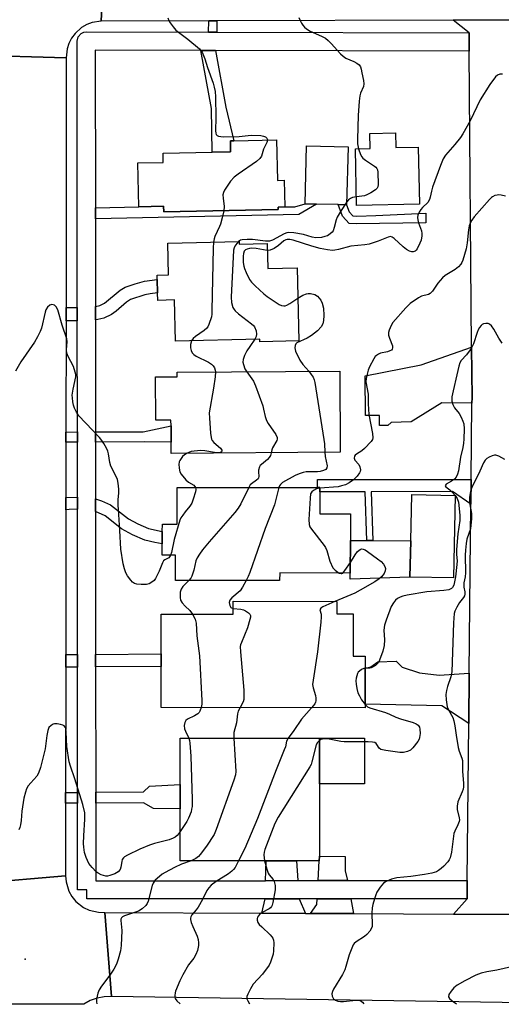
# Model space of a CAD drawing. Units: inches. Extents: x 1291759 to 1297759, y 473452 to 477452.
# Drawn here: x 1294170 to 1294329, y 473452 to 473778 of the extents above; entities that cross this region are included whole.
import ezdxf

# ---------------------------------------------------------------- set-up
doc = ezdxf.new("R2010")
doc.units = ezdxf.units.IN
doc.header["$MEASUREMENT"] = 0
for name, color, linetype in [('BLDG-Footprint', 5, 'Continuous'), ('CULTRL-Pad', 6, 'Continuous'), ('CULTRL-Swimming Pool in Ground', 4, 'Continuous'), ('ELEV-Spot Elevation', 7, 'Continuous'), ('TRANS-Driveway', 251, 'Continuous'), ('TRANS-Non Street Sidewalk', 7, 'Continuous'), ('TRANS-Road', 130, 'Continuous'), ('TRANS-Street Sidewalk', 7, 'Continuous'), ('Undefined', 1, 'Continuous')]:
    doc.layers.add(name, color=color, linetype=linetype)

msp = doc.modelspace()

# ---------------------------------------------------------------- linework, layer by layer
at = {"layer": 'BLDG-Footprint'}
for points, elevation in [([(1294254.78, 473738.42), (1294255.05, 473724.98), (1294257.34, 473725.03), (1294257.53, 473716.22), (1294255.34, 473716.17), (1294255.35, 473715.33), (1294217.43, 473714.55), (1294217.39, 473716.42), (1294209.18, 473716.26), (1294208.88, 473730.77), (1294217.25, 473730.94), (1294217.19, 473734), (1294233.42, 473734.33), (1294239.55, 473734.45), (1294239.48, 473738.11), (1294240.65, 473738.13)], 312.22), ([(1294294.12, 473740.71), (1294294.23, 473735.86), (1294301.69, 473736.02), (1294302.09, 473717.15), (1294281.27, 473716.7), (1294280.87, 473735.41), (1294285.73, 473735.51), (1294285.62, 473740.53)], 309.09), ([(1294242.35, 473704.75), (1294242.37, 473703.85), (1294251.67, 473704.08), (1294251.86, 473695.82), (1294261.63, 473696.06), (1294262.21, 473671.86), (1294249.3, 473671.55), (1294249.28, 473672.46), (1294221.33, 473671.78), (1294221, 473685.42), (1294215.44, 473685.29), (1294215.38, 473687.73), (1294215.27, 473692.15), (1294215.23, 473693.67), (1294219.04, 473693.76), (1294218.79, 473704.18)], 311.71), ([(1294275.69, 473661.88), (1294275.89, 473635.03), (1294219.9, 473634.63), (1294219.88, 473638.29), (1294219.84, 473643.78), (1294219.83, 473645.67), (1294214.8, 473645.64), (1294214.69, 473659.93), (1294221.86, 473659.98), (1294221.85, 473661.5)], 310.08), ([(1294279.22, 473614.57), (1294279.21, 473605.74), (1294279.2, 473595.01), (1294255.82, 473595.03), (1294255.81, 473592.52), (1294221.3, 473592.55), (1294221.3, 473600.89), (1294216.96, 473600.89), (1294216.96, 473604.67), (1294216.96, 473608.76), (1294216.97, 473611.18), (1294221.86, 473611.17), (1294221.87, 473623.38), (1294268.38, 473623.34), (1294269.15, 473623.34), (1294269.14, 473621.92), (1294269.14, 473614.58)], 308.58), ([(1294280.17, 473581.52), (1294280.14, 473567.44), (1294284.16, 473567.44), (1294284.16, 473563.47), (1294284.14, 473551.6), (1294284.14, 473550.4), (1294216.55, 473550.5), (1294216.57, 473564.08), (1294216.57, 473568.24), (1294216.59, 473581.45), (1294240.39, 473581.42), (1294240.39, 473585.68), (1294274.73, 473585.63), (1294274.72, 473581.53)], 307.75), ([(1294251.37, 473499.78), (1294222.92, 473499.78), (1294222.92, 473516.91), (1294222.92, 473524.99), (1294222.92, 473540.4), (1294268.96, 473540.4), (1294268.96, 473525.21), (1294268.96, 473501.26), (1294268.92, 473499.78), (1294261.37, 473499.78)], 306.36)]:
    msp.add_lwpolyline(points, close=True, dxfattribs=dict(at, elevation=elevation))
at = {"layer": 'CULTRL-Pad'}
for points in [[(1294278.45, 473736.12), (1294277.94, 473716.91), (1294275.17, 473716.98), (1294267.97, 473717.18), (1294264.2, 473717.28), (1294264.72, 473736.49)], [(1294299.22, 473605.73), (1294298.96, 473593.68), (1294279.2, 473592.95), (1294279.2, 473595.01), (1294279.21, 473605.74), (1294284.69, 473605.74), (1294286.67, 473605.74)], [(1294283.94, 473525.21), (1294268.96, 473525.21), (1294268.96, 473540.4), (1294283.94, 473540.4)]]:
    msp.add_lwpolyline(points, close=True, dxfattribs=at)
at = {"layer": 'CULTRL-Swimming Pool in Ground'}
msp.add_lwpolyline([(1294298.96, 473593.68), (1294299.22, 473605.73), (1294299.54, 473620.98), (1294313.93, 473620.68), (1294313.35, 473593.38)], close=True, dxfattribs=at)
at = {"layer": 'ELEV-Spot Elevation'}
msp.add_point((1294171.51, 473467.18, 309.4), dxfattribs=at)
at = {"layer": 'TRANS-Driveway'}
for points in [[(1294319.47, 473651.26), (1294309.46, 473651.39), (1294299.33, 473645.07), (1294292.69, 473644.83), (1294291.62, 473643.85), (1294288.88, 473643.83), (1294288.86, 473647.16), (1294284.18, 473647.13), (1294284.09, 473660.35), (1294302.7, 473663.96), (1294319.35, 473669.81), (1294319.49, 473653)], [(1294318.59, 473561.89), (1294318.42, 473545.25), (1294309.49, 473551.07), (1294284.14, 473551.6), (1294284.16, 473563.47), (1294286.03, 473563.97), (1294288.31, 473565.62), (1294294.35, 473565.82), (1294296.33, 473563.88), (1294302.06, 473561.96), (1294308.61, 473561.18)], [(1294278.26, 473493.17), (1294268.55, 473493.17), (1294268.92, 473499.78), (1294268.96, 473501.26), (1294277.54, 473501.2), (1294277.49, 473496.47)], [(1294261.84, 473493.17), (1294251.16, 473493.16), (1294251.37, 473499.78), (1294261.37, 473499.78)], [(1294264.35, 473482.33), (1294249.89, 473482.41), (1294250.98, 473487.16), (1294262.26, 473487.17)], [(1294280.21, 473482.26), (1294266.07, 473482.33), (1294268.07, 473485.26), (1294268.19, 473487.17), (1294279.33, 473487.17)]]:
    msp.add_lwpolyline(points, close=True, dxfattribs=at)
at = {"layer": 'TRANS-Non Street Sidewalk'}
for points in [[(1294234.98, 473774.04), (1294232.27, 473774.04), (1294232.36, 473777.81), (1294235.06, 473777.82)], [(1294234.52, 473768.04), (1294237.95, 473749.3), (1294240.65, 473738.13), (1294239.48, 473738.11), (1294239.55, 473734.45), (1294233.42, 473734.33), (1294233.19, 473748.83), (1294229.68, 473768.05)], [(1294194.79, 473712.29), (1294194.79, 473715.96), (1294209.18, 473716.26), (1294217.39, 473716.42), (1294217.43, 473714.55), (1294255.35, 473715.33), (1294255.34, 473716.17), (1294257.53, 473716.22), (1294260.81, 473716.28), (1294264.2, 473717.28), (1294267.97, 473717.18), (1294262.18, 473713.67)], [(1294280.05, 473713.24), (1294281.38, 473713.15), (1294287.68, 473713.39), (1294304.15, 473714.2), (1294304.22, 473710.93), (1294281.2, 473710.59), (1294278.86, 473710.76), (1294276.6, 473713.19), (1294275.17, 473716.98), (1294277.94, 473716.91), (1294278.82, 473714.56)], [(1294194.81, 473678.82), (1294194.81, 473683.29), (1294196.26, 473683.59), (1294197.78, 473684.34), (1294203.06, 473688.71), (1294204.71, 473689.61), (1294207.96, 473690.77), (1294211.08, 473691.63), (1294215.27, 473692.15), (1294215.38, 473687.73), (1294212.89, 473687.46), (1294211.15, 473687.1), (1294206.46, 473685.55), (1294205.1, 473684.7), (1294201.7, 473681.75), (1294200.19, 473680.64), (1294197.56, 473679.36), (1294195.56, 473678.93)], [(1294188.81, 473682.9), (1294188.81, 473678.48), (1294185.1, 473678.53), (1294185.11, 473682.95), (1294185.59, 473682.94)], [(1294194.84, 473638.38), (1294194.84, 473641.73), (1294210.66, 473641.8), (1294219.84, 473643.78), (1294219.88, 473638.29), (1294211.03, 473638.45)], [(1294188.84, 473638.35), (1294185.07, 473638.34), (1294185.07, 473641.69), (1294188.84, 473641.71)], [(1294319.14, 473617.78), (1294313.01, 473621.96), (1294286.08, 473621.93), (1294286.67, 473605.74), (1294284.69, 473605.74), (1294284.09, 473621.93), (1294269.15, 473621.92), (1294269.15, 473623.34), (1294268.38, 473623.34), (1294268.38, 473625.93), (1294319.22, 473625.97)], [(1294188.85, 473616.12), (1294186.15, 473616.04), (1294185.05, 473615.98), (1294185.05, 473620.03), (1294188.85, 473620.17)], [(1294194.85, 473615.36), (1294194.85, 473619.61), (1294196.87, 473618.93), (1294199.8, 473617.6), (1294205.79, 473612.97), (1294208.84, 473611.27), (1294212.39, 473609.8), (1294216.96, 473608.76), (1294216.96, 473604.67), (1294214.43, 473605.11), (1294211.16, 473605.95), (1294207.08, 473607.63), (1294203.44, 473609.68), (1294198.03, 473613.93)], [(1294188.88, 473563.9), (1294185, 473563.87), (1294185, 473568.03), (1294188.88, 473568.06)], [(1294194.88, 473563.94), (1294194.88, 473568.1), (1294216.57, 473568.24), (1294216.57, 473564.08)], [(1294194.91, 473518.86), (1294194.9, 473522.43), (1294210.71, 473522.53), (1294212.72, 473524.45), (1294222.92, 473524.99), (1294222.92, 473516.91), (1294214.08, 473517.08), (1294210.73, 473518.96)], [(1294188.9, 473518.82), (1294184.96, 473518.79), (1294184.96, 473522.36), (1294188.9, 473522.39)]]:
    msp.add_lwpolyline(points, close=True, dxfattribs=at)
at = {"layer": 'TRANS-Road'}
for points in [[(1294155.22, 473819.91), (1294185.94, 473820.88), (1294186.52, 473817.63), (1294187.34, 473815.59), (1294188.48, 473813.7), (1294190.49, 473811.51), (1294190.73, 473811.29), (1294192.51, 473810), (1294194.39, 473809.1), (1294195.29, 473808.75), (1294196.24, 473808.5), (1294198.15, 473808.13), (1294196.67, 473777.7), (1294193.78, 473777.28), (1294191.94, 473776.61), (1294190.25, 473775.64), (1294188.07, 473773.69), (1294186.91, 473772.12), (1294186.03, 473770.38), (1294185.45, 473768.52), (1294185.18, 473765.61), (1294154.5, 473766.49)], [(1294156.44, 473492.34), (1294184.94, 473494.82), (1294185.1, 473492.73), (1294186.02, 473489.72), (1294187.06, 473487.9), (1294188.38, 473486.28), (1294190.85, 473484.33), (1294192.74, 473483.42), (1294195.8, 473482.69), (1294197.9, 473482.66), (1294200.09, 473454.83), (1294197.69, 473454.74), (1294195.34, 473454.28), (1294193.09, 473453.45), (1294191, 473452.29), (1294148.95, 473452.29)], [(1294744.41, 473452.24), (1294365.48, 473452.27), (1294200.09, 473454.83), (1294197.9, 473482.66), (1294249.89, 473482.41), (1294264.35, 473482.33), (1294266.07, 473482.33), (1294280.21, 473482.26), (1294313.35, 473482.09), (1294338.35, 473481.97), (1294339.62, 473481.97), (1294340.98, 473481.96), (1294344.13, 473481.96), (1294396.6, 473481.91), (1294400.35, 473481.91), (1294438.3, 473481.88), (1294442.21, 473481.87), (1294477.9, 473481.85), (1294482.3, 473481.84), (1294520.91, 473481.81)]]:
    msp.add_lwpolyline(points, dxfattribs=at)
for points in [[(1294200.78, 473808.13), (1294318.83, 473808.02), (1294343.93, 473807.99), (1294390.65, 473807.95), (1294389.87, 473778.29), (1294335.69, 473778.13), (1294313.2, 473778.06), (1294235.06, 473777.82), (1294232.36, 473777.81), (1294196.67, 473777.7), (1294198.15, 473808.13)], [(1294332.95, 473773.81), (1294332.93, 473767.81), (1294332.54, 473632.67), (1294332.47, 473611.16), (1294333.39, 473493.19), (1294333.44, 473487.2), (1294333.45, 473486.07), (1294338.35, 473481.97), (1294313.35, 473482.09), (1294317.85, 473487.17), (1294317.9, 473493.19), (1294318.42, 473545.25), (1294318.59, 473561.89), (1294319.14, 473617.78), (1294319.22, 473625.97), (1294319.47, 473651.26), (1294319.49, 473653), (1294319.35, 473669.81), (1294318.57, 473767.84), (1294318.52, 473773.84), (1294313.2, 473778.06), (1294335.69, 473778.13), (1294332.96, 473774.79)], [(1294185.18, 473765.61), (1294185.11, 473682.95), (1294185.1, 473678.53), (1294185.07, 473641.69), (1294185.07, 473638.34), (1294185.05, 473620.03), (1294185.05, 473615.98), (1294185, 473568.03), (1294185, 473563.87), (1294184.96, 473522.36), (1294184.96, 473518.79), (1294184.94, 473494.82), (1294156.44, 473492.34), (1294156.06, 473546.1), (1294156.02, 473550.91), (1294155.59, 473612.48), (1294155.57, 473615.8), (1294155.47, 473629.41), (1294155.44, 473633.69), (1294155.12, 473678.51), (1294155.09, 473683.3), (1294154.5, 473766.49)]]:
    msp.add_lwpolyline(points, close=True, dxfattribs=at)
at = {"layer": 'TRANS-Street Sidewalk'}
msp.add_lwpolyline([(1294232.27, 473774.04), (1294234.98, 473774.04), (1294318.52, 473773.84), (1294318.57, 473767.84), (1294234.52, 473768.04), (1294229.68, 473768.05), (1294194.76, 473768.13), (1294194.79, 473715.96), (1294194.79, 473712.29), (1294194.81, 473683.29), (1294194.81, 473678.82), (1294194.84, 473641.73), (1294194.84, 473638.38), (1294194.85, 473619.61), (1294194.85, 473615.36), (1294194.88, 473568.1), (1294194.88, 473563.94), (1294194.9, 473522.43), (1294194.91, 473518.86), (1294194.92, 473493.14), (1294251.16, 473493.16), (1294261.84, 473493.17), (1294268.55, 473493.17), (1294278.26, 473493.17), (1294317.9, 473493.19), (1294317.85, 473487.17), (1294279.33, 473487.17), (1294268.19, 473487.17), (1294262.26, 473487.17), (1294250.98, 473487.16), (1294191.92, 473487.14), (1294191.92, 473490.14), (1294188.92, 473490.14), (1294188.9, 473518.82), (1294188.9, 473522.39), (1294188.88, 473563.9), (1294188.88, 473568.06), (1294188.85, 473616.12), (1294188.85, 473620.17), (1294188.84, 473638.35), (1294188.84, 473641.71), (1294188.81, 473678.48), (1294188.81, 473682.9), (1294188.76, 473771.14), (1294189.11, 473772.55), (1294190.09, 473773.63), (1294190.98, 473774.03), (1294191.76, 473774.14)], close=True, dxfattribs=at)
at = {"layer": 'Undefined'}
for points, elevation in [([(1294218.83, 473778.78), (1294219.13, 473777.98), (1294219.52, 473777.22), (1294220.51, 473775.8), (1294221.47, 473774.73), (1294225.39, 473771.76), (1294229.24, 473768.58), (1294229.63, 473768.15), (1294230.11, 473767.42), (1294231.09, 473765.25), (1294231.9, 473762.41), (1294233.81, 473757.18), (1294234.17, 473755.82), (1294234.42, 473754.45), (1294234.55, 473752.69), (1294234.67, 473745.79), (1294234.53, 473741.39), (1294234.63, 473740.6), (1294234.83, 473740.18), (1294235.16, 473739.88), (1294235.58, 473739.69), (1294237.14, 473739.48), (1294242.45, 473739.59), (1294246.36, 473740.01), (1294249.61, 473739.83), (1294250.47, 473739.69), (1294251.14, 473739.42), (1294251.57, 473739), (1294251.76, 473738.59), (1294251.78, 473738.36)], 312), ([(1294262.19, 473778.97), (1294262.47, 473778.16), (1294263, 473777.11), (1294263.46, 473776.36), (1294263.99, 473775.69), (1294264.66, 473775.14), (1294265.91, 473774.4), (1294269.7, 473772.76), (1294270.99, 473772.08), (1294271.88, 473771.35), (1294272.91, 473770.33), (1294275.98, 473766.91), (1294276.79, 473766.12), (1294277.72, 473765.52), (1294280.33, 473764.38), (1294281.32, 473763.86), (1294282.12, 473763.21), (1294282.56, 473762.58), (1294282.83, 473761.78), (1294283.07, 473760.64), (1294283.54, 473758.05), (1294283.65, 473756.92), (1294283.53, 473756.12), (1294282.52, 473753.85), (1294282.36, 473753), (1294282.18, 473751.24), (1294281.83, 473746.53), (1294281.54, 473738.61), (1294281.57, 473737.15), (1294281.9, 473735.43)], 310), ([(1294329.57, 473760.2), (1294328.72, 473760.13), (1294327.94, 473759.86), (1294327.31, 473759.33), (1294325.41, 473756.73), (1294322.23, 473751.69), (1294318.93, 473744.71), (1294316.5, 473740.39), (1294315.64, 473739.19), (1294313.8, 473736.88), (1294310.75, 473733.32), (1294309.98, 473732.11), (1294309.1, 473729.95), (1294306.42, 473722.71), (1294306.05, 473721.39), (1294305.69, 473719.48), (1294305.47, 473718.68), (1294304.86, 473717.72), (1294303.15, 473716.08), (1294302.59, 473715.42), (1294302, 473714.46), (1294301.56, 473713.45), (1294301.42, 473712.69), (1294301.5, 473711.93), (1294301.78, 473710.91), (1294302.75, 473708.26), (1294302.9, 473707.45), (1294302.89, 473706.63), (1294302.66, 473705.27), (1294302.24, 473704.18), (1294301.3, 473702.36), (1294300.99, 473701.91), (1294300.62, 473701.55), (1294300.01, 473701.32), (1294299.55, 473701.33), (1294298.8, 473701.57), (1294297.83, 473702.09), (1294296.66, 473702.98), (1294293.71, 473705.81), (1294293.04, 473706.26), (1294292.47, 473706.4), (1294291.69, 473706.26), (1294288.47, 473704.88), (1294285.48, 473703.91), (1294284.06, 473703.65), (1294279.38, 473703.21), (1294275.24, 473702.13), (1294274.06, 473701.9), (1294273.26, 473701.83), (1294271.64, 473701.97), (1294269.18, 473702.45), (1294266.51, 473703.2), (1294260.28, 473705.19), (1294259.13, 473705.41), (1294258.28, 473705.41), (1294257.8, 473705.29), (1294257.19, 473704.98), (1294255.48, 473703.47), (1294253.99, 473702.51), (1294252.66, 473701.93), (1294251.72, 473701.85)], 308), ([(1294251.78, 473738.36), (1294251.56, 473737.53), (1294250.42, 473735.36), (1294249.77, 473733.06), (1294249.23, 473732.24), (1294248.13, 473731.31), (1294242.11, 473727.11), (1294240.72, 473726.04), (1294239.57, 473724.7), (1294237.56, 473721.77), (1294237.17, 473721.01), (1294237.02, 473720.23), (1294237.07, 473719.15), (1294237.39, 473716.36), (1294237.33, 473714.96)], 312), ([(1294281.9, 473735.43), (1294282.57, 473733.54), (1294282.97, 473732.8), (1294283.33, 473732.38), (1294284.24, 473731.67), (1294287.24, 473729.76), (1294287.67, 473729.4), (1294288.01, 473728.99), (1294288.2, 473728.5), (1294288.33, 473727.68), (1294288.47, 473723.61), (1294288.34, 473722.83), (1294288.09, 473722.38), (1294287.49, 473721.84), (1294285.99, 473720.93), (1294284.68, 473720.23), (1294283.87, 473719.91), (1294283.03, 473719.74), (1294281.21, 473719.56)], 310), ([(1294281.21, 473719.56), (1294279.97, 473719.32), (1294279.26, 473719.05), (1294278.64, 473718.57), (1294278.1, 473717.92), (1294276.17, 473715.02), (1294274.89, 473712.88), (1294274.51, 473711.94), (1294273.91, 473709.45), (1294273.5, 473708.36), (1294273.18, 473707.89), (1294272.58, 473707.26), (1294271.61, 473706.64), (1294270.78, 473706.38), (1294269.61, 473706.14), (1294267.84, 473705.97), (1294266.57, 473706.21), (1294263.71, 473707.05), (1294260.46, 473707.6), (1294258.7, 473707.75), (1294258.14, 473707.65), (1294257.33, 473707.34), (1294253.48, 473705.24), (1294252.45, 473704.89), (1294251.11, 473704.89), (1294246.78, 473705.43), (1294245.09, 473705.49), (1294243.35, 473705.35), (1294242.83, 473705.18), (1294242.23, 473704.75)], 310), ([(1294330.55, 473719.81), (1294329.17, 473720.09), (1294328.33, 473720.17), (1294327.78, 473720.15), (1294327.02, 473719.95), (1294326.32, 473719.61), (1294325.89, 473719.29), (1294325.29, 473718.71), (1294320.24, 473712.94), (1294319.38, 473711.81), (1294318.96, 473711.07), (1294318.6, 473710.01), (1294318.3, 473708.61), (1294317.87, 473704.29), (1294317.54, 473702.35), (1294316.42, 473698.62), (1294316.09, 473697.81), (1294315.79, 473697.32), (1294315.02, 473696.44), (1294313.92, 473695.47), (1294310.65, 473693.48), (1294309.73, 473692.77), (1294308.19, 473690.97), (1294306.39, 473688.34), (1294305.67, 473687.6), (1294305.06, 473687.27), (1294302.81, 473686.63), (1294301.78, 473686.15), (1294298.98, 473684.25), (1294297.53, 473682.84), (1294293.32, 473677.95), (1294292.73, 473676.98), (1294292.09, 473675.41), (1294291.88, 473674.61), (1294291.85, 473673.81), (1294292.14, 473672.76), (1294293.16, 473670.28), (1294293.22, 473669.58), (1294293.09, 473669.13), (1294292.79, 473668.77), (1294292.34, 473668.53), (1294291.52, 473668.27), (1294289.24, 473667.82), (1294288.49, 473667.51), (1294287.83, 473667.07), (1294287.44, 473666.69), (1294286.95, 473665.97), (1294285.58, 473663.32), (1294285.14, 473662.22), (1294284.75, 473660.82), (1294284.44, 473659.41), (1294284.34, 473658.28), (1294285.13, 473654.18), (1294285.1, 473651), (1294285.37, 473647.51), (1294286.58, 473641.16), (1294286.68, 473639.77), (1294286.54, 473639.26), (1294286.1, 473638.56), (1294283.94, 473636.19), (1294283.06, 473635.43), (1294281.21, 473634.38), (1294280.85, 473634.08), (1294280.59, 473633.73), (1294280.49, 473633.05), (1294280.7, 473632.4), (1294282.02, 473630.9), (1294282.4, 473630.2), (1294282.57, 473629.18), (1294282.5, 473628.67), (1294282.29, 473628.19), (1294281.43, 473627.09), (1294280.21, 473625.87), (1294278.82, 473624.87), (1294277.58, 473624.27), (1294276.28, 473623.83), (1294275.17, 473623.6), (1294269.15, 473623.09)], 306), ([(1294237.33, 473714.96), (1294236.88, 473713.02), (1294236.18, 473710.53), (1294235.88, 473709.74), (1294234.31, 473706.44), (1294234.09, 473705.7), (1294233.92, 473704.55)], 312), ([(1294233.92, 473704.55), (1294233.81, 473702.57), (1294233.39, 473681.94), (1294233.33, 473680.75), (1294233.2, 473679.87), (1294232.37, 473677.32), (1294232.01, 473676.52), (1294231.7, 473676.05), (1294230.86, 473675.29), (1294227.93, 473673.35), (1294227.16, 473672.65), (1294226.63, 473671.91)], 312), ([(1294242.23, 473704.75), (1294241.64, 473704.11), (1294241, 473703.21), (1294240.76, 473702.72), (1294240.57, 473701.87), (1294239.81, 473686.3), (1294239.88, 473684.54), (1294240.34, 473682.97), (1294240.71, 473682.26), (1294241.08, 473681.82), (1294242.2, 473680.86), (1294246.48, 473677.56), (1294247.11, 473676.95), (1294247.44, 473676.49), (1294247.98, 473675.19), (1294248.19, 473674.12), (1294248.06, 473673.35), (1294247.62, 473672.42)], 310), ([(1294251.72, 473701.85), (1294248.03, 473702.43), (1294246.63, 473702.52), (1294245.83, 473702.45), (1294245.03, 473702.26), (1294244.55, 473702.03), (1294244.07, 473701.52), (1294243.81, 473700.78), (1294243.74, 473699.92), (1294243.77, 473697.82), (1294243.91, 473696.65), (1294244.16, 473695.83), (1294244.72, 473694.49), (1294245.86, 473692.16), (1294246.53, 473691.27), (1294247.68, 473690.06), (1294250.54, 473687.47), (1294251.7, 473686.59), (1294254.66, 473684.58), (1294255.65, 473683.95), (1294256.42, 473683.58), (1294257.17, 473683.45), (1294257.66, 473683.5), (1294258.17, 473683.66), (1294259.2, 473684.22), (1294261.87, 473686.02)], 308), ([(1294261.87, 473686.02), (1294263.48, 473687.01), (1294264.74, 473687.47), (1294265.25, 473687.57), (1294266.07, 473687.56), (1294267.4, 473687.25), (1294268.33, 473686.65), (1294268.94, 473686.03), (1294269.47, 473685.35), (1294269.93, 473684.34), (1294270.32, 473682.7), (1294270.43, 473680.24), (1294270.37, 473678.58), (1294270.14, 473677.5), (1294269.57, 473676.53), (1294268.37, 473675.23), (1294266.4, 473673.62), (1294264.89, 473672.72), (1294261.53, 473671.18), (1294261.18, 473670.88), (1294260.91, 473670.34), (1294260.86, 473669.6), (1294261.09, 473668.49), (1294262.52, 473665.54), (1294263.48, 473664.06), (1294265.45, 473661.81)], 308), ([(1294219.66, 473600.89), (1294219.38, 473600.36), (1294219.14, 473600.1), (1294217.75, 473599.37), (1294217.4, 473599.07), (1294217, 473598.42), (1294215.9, 473595.58), (1294214.73, 473593.23), (1294214.23, 473592.54), (1294213.81, 473592.16), (1294212.56, 473591.44), (1294211.73, 473591.25), (1294209.96, 473591.19), (1294208.51, 473591.28), (1294207.72, 473591.51), (1294207.07, 473592.02), (1294206.5, 473592.67), (1294205.43, 473594.11), (1294204.83, 473595.13), (1294204.39, 473596.44), (1294204.01, 473598.07), (1294203.18, 473602.96), (1294202.92, 473609.11), (1294202.52, 473614.39), (1294202.38, 473617.56), (1294202.36, 473619.28), (1294202.54, 473621.58), (1294202.54, 473622.75), (1294202.36, 473624.8), (1294202.14, 473625.94), (1294201.7, 473627.02), (1294199.97, 473630.42), (1294199.63, 473631.58), (1294199.17, 473634.48), (1294198.96, 473635.33), (1294198.48, 473636.4), (1294197.6, 473637.95), (1294196.94, 473638.94), (1294196.17, 473639.85), (1294189.37, 473647.02), (1294188.54, 473648.23), (1294187.9, 473649.56), (1294187.6, 473650.54), (1294187.38, 473651.66), (1294187.18, 473653.06), (1294187.16, 473653.92), (1294187.41, 473655.92), (1294188.28, 473659.92), (1294188.3, 473660.75), (1294188.16, 473661.54), (1294187.55, 473663.37), (1294185.79, 473666.75), (1294185.36, 473667.8), (1294185.26, 473668.92), (1294185.5, 473671.55), (1294185.39, 473672.58), (1294183.86, 473677.03), (1294182.33, 473682.19), (1294181.81, 473683.18), (1294181.25, 473683.66), (1294180.82, 473683.82), (1294180.37, 473683.88), (1294179.72, 473683.73), (1294178.95, 473683.08), (1294178.39, 473682.16), (1294178.14, 473681.35), (1294176.96, 473676.09), (1294176.54, 473675.02), (1294175.65, 473673.21), (1294174.64, 473671.45), (1294170.13, 473664.96), (1294168.36, 473661.89)], 312), ([(1294329.53, 473671.1), (1294328.4, 473672.75), (1294326.69, 473675.77), (1294325.89, 473676.91), (1294325.31, 473677.41), (1294324.84, 473677.59), (1294324.08, 473677.68), (1294323.34, 473677.57), (1294322.88, 473677.34), (1294322.48, 473676.97), (1294321.95, 473676.27), (1294321.5, 473675.49), (1294321.18, 473674.69), (1294319.96, 473670.91), (1294319.18, 473669.4), (1294317.71, 473667.28), (1294315.93, 473665.39), (1294315.42, 473664.57), (1294315.09, 473663.48), (1294314.49, 473660.65), (1294313.2, 473655.33), (1294312.82, 473653.3), (1294312.83, 473651.86), (1294313.1, 473650.76), (1294313.65, 473649.74), (1294315.26, 473647.8), (1294315.94, 473646.57), (1294316.49, 473645.26), (1294316.73, 473644.46), (1294316.88, 473642.77), (1294316.79, 473639.32), (1294316.67, 473637.99), (1294316.42, 473636.59), (1294315.67, 473633.34), (1294314.98, 473628.86), (1294314.71, 473627.74), (1294314.2, 473626.73), (1294313.64, 473626.11), (1294312.74, 473625.43), (1294310.98, 473624.42), (1294310.69, 473624.12), (1294310.6, 473623.83), (1294310.82, 473623.54), (1294312.13, 473622.55), (1294312.97, 473621.75), (1294313.95, 473620.65), (1294314.6, 473619.7), (1294314.98, 473618.53), (1294315.42, 473614.18), (1294315.45, 473612.41), (1294314.75, 473608.02), (1294314.35, 473602.81), (1294314.34, 473601.19), (1294314.57, 473599.03), (1294314.52, 473597.87), (1294314.02, 473593.79), (1294313.44, 473590.96), (1294313.07, 473590.25), (1294312.72, 473589.89), (1294311.82, 473589.5), (1294310.19, 473589.26), (1294304.49, 473588.84), (1294297.97, 473587.67), (1294296.61, 473587.37), (1294295.7, 473587.05), (1294294.78, 473586.55), (1294294.17, 473586.07), (1294293.47, 473585.17), (1294292.77, 473583.89), (1294291.07, 473579.46), (1294290.57, 473577.81), (1294290.29, 473576.14), (1294290.54, 473572.87), (1294290.41, 473571.02), (1294289.93, 473569.11), (1294288.89, 473566.12), (1294288.49, 473565.39), (1294288.13, 473564.98), (1294287.51, 473564.45), (1294286.6, 473563.85), (1294286.11, 473563.64), (1294285.62, 473563.53), (1294284.16, 473563.49)], 304), ([(1294226.63, 473671.91), (1294226.3, 473670.73), (1294226.26, 473669.62), (1294226.5, 473668.66), (1294226.89, 473667.96), (1294227.45, 473667.34), (1294228.13, 473666.83), (1294232.26, 473664.78), (1294233.24, 473664.15), (1294233.79, 473663.58), (1294234.22, 473662.93), (1294234.49, 473662.17), (1294234.56, 473661.59)], 312), ([(1294247.62, 473672.42), (1294245.89, 473670.05), (1294244.96, 473668.61), (1294244.19, 473667.03), (1294243.72, 473665.67), (1294243.65, 473664.85), (1294243.82, 473664.02), (1294244.33, 473662.66), (1294244.91, 473661.66)], 310), ([(1294234.56, 473661.59), (1294234.44, 473659.93), (1294233.95, 473656.22), (1294232.51, 473648), (1294232.53, 473646.25), (1294232.91, 473641.28), (1294233.09, 473639.86), (1294233.25, 473639.32), (1294233.5, 473638.85), (1294234.07, 473638.23), (1294236.26, 473636.33), (1294236.66, 473635.73), (1294236.71, 473635.36), (1294236.53, 473635.1), (1294236.19, 473634.92), (1294235.3, 473634.78), (1294234.22, 473634.89), (1294231.04, 473635.49), (1294229.62, 473635.55), (1294226.54, 473635.2), (1294225.75, 473634.96), (1294225.14, 473634.66)], 312), ([(1294244.91, 473661.66), (1294247.1, 473658.59), (1294247.86, 473657.03), (1294250.2, 473650.39), (1294250.5, 473649.28), (1294251, 473646.83), (1294251.46, 473645.5), (1294252.03, 473644.49), (1294254.49, 473640.83), (1294254.96, 473639.85), (1294255.01, 473639.35), (1294254.89, 473638.86), (1294253.43, 473636.51), (1294253.17, 473635.75), (1294253, 473634.86)], 310), ([(1294265.45, 473661.81), (1294266.29, 473660.77), (1294266.88, 473659.85), (1294267.21, 473658.98), (1294267.41, 473658.13), (1294270.47, 473639.2), (1294270.64, 473637.74), (1294270.75, 473634.99)], 308), ([(1294225.14, 473634.66), (1294224.28, 473634.12), (1294223.64, 473633.59), (1294223.15, 473632.97), (1294222.76, 473632.28), (1294222.59, 473631.78), (1294222.48, 473630.97), (1294222.53, 473629.85), (1294222.65, 473629.03), (1294222.81, 473628.51), (1294223.24, 473627.75), (1294224.76, 473625.91), (1294225.63, 473625.12), (1294227.35, 473624.06), (1294227.95, 473623.38)], 312), ([(1294253, 473634.86), (1294252.77, 473633.92), (1294252.36, 473633.23), (1294251.75, 473632.63), (1294249.76, 473630.97), (1294249.39, 473630.59), (1294249.11, 473630.14), (1294248.84, 473629.08), (1294248.81, 473628.52), (1294248.91, 473626.96), (1294248.83, 473626.5), (1294248.68, 473626.2), (1294248.18, 473625.73), (1294246.47, 473624.59), (1294246.1, 473624.2), (1294245.56, 473623.36)], 310), ([(1294270.75, 473634.99), (1294270.91, 473633.62), (1294271.53, 473630.47), (1294271.44, 473629.83), (1294271.06, 473629.31), (1294270.35, 473628.94), (1294269.23, 473628.63), (1294268.37, 473628.54), (1294264.62, 473628.47), (1294263.54, 473628.28), (1294262.27, 473627.88), (1294260.97, 473627.28), (1294256.8, 473624.94), (1294256.08, 473624.33), (1294255.81, 473623.92), (1294255.58, 473623.35)], 308), ([(1294330.31, 473632.56), (1294328.38, 473633.69), (1294327.41, 473634.03), (1294326.9, 473634.01), (1294326.14, 473633.81), (1294325.13, 473633.39), (1294324.44, 473632.98), (1294323.87, 473632.43), (1294323.29, 473631.5), (1294322.07, 473628.72), (1294319.39, 473623.31), (1294319.12, 473622.53), (1294318.87, 473621.41), (1294318.67, 473620), (1294318.65, 473619.13), (1294318.8, 473617.65), (1294319.28, 473614.72), (1294319.29, 473613.02), (1294318.95, 473609.61), (1294317.81, 473606.21), (1294317.56, 473604.83), (1294317.3, 473602.6), (1294317.24, 473600.89), (1294317.37, 473595.07), (1294317.24, 473593.71), (1294316.82, 473591.81), (1294316.73, 473591.06), (1294316.8, 473590.34), (1294317.1, 473588.83), (1294317.11, 473588.04), (1294316.98, 473587.52), (1294316.66, 473586.88), (1294315.35, 473585.22), (1294314.44, 473583.73), (1294313.82, 473582.42), (1294313.61, 473581.61), (1294313.32, 473578.52), (1294312.79, 473562.31), (1294312.52, 473560.64), (1294311.41, 473557.45), (1294311.05, 473556.13), (1294310.82, 473554.79), (1294310.9, 473553.05), (1294311.29, 473550.76), (1294311.72, 473549.7), (1294313.09, 473547.16), (1294313.5, 473546.12), (1294313.82, 473544.48), (1294314.21, 473541.32), (1294314.94, 473537.21), (1294315.26, 473536.08), (1294316.17, 473533.74), (1294316.35, 473532.95), (1294316.39, 473529.42), (1294316.71, 473525.35), (1294316.65, 473524.23), (1294316.51, 473523.41), (1294316.26, 473522.61), (1294314.83, 473519.25), (1294314.57, 473517.81), (1294314.63, 473516.69), (1294315.27, 473514), (1294315.31, 473513.3), (1294315.21, 473512.76), (1294314.82, 473511.7), (1294313.77, 473509.57), (1294313.52, 473508.74), (1294312.73, 473502.58), (1294312.31, 473500.76), (1294311.93, 473500.05), (1294311.44, 473499.4), (1294310.14, 473497.95), (1294309.3, 473497.18), (1294308.4, 473496.49), (1294307.74, 473496.11), (1294306.14, 473495.63), (1294303.78, 473495.21), (1294299.24, 473494.57), (1294294.61, 473494.16), (1294292.8, 473493.71), (1294291.06, 473492.92), (1294290.19, 473492.3), (1294289.11, 473490.98), (1294288.01, 473489.31), (1294287.66, 473488.53), (1294287.21, 473487.19), (1294286.67, 473485.28), (1294286.44, 473484.17), (1294286.37, 473482.39), (1294286.45, 473478.53), (1294286.39, 473477.97), (1294286.24, 473477.43), (1294285.67, 473476.42), (1294284.72, 473475.3), (1294283.86, 473474.66), (1294281.11, 473472.94), (1294280.47, 473472.36), (1294280.15, 473471.9), (1294279.65, 473470.84), (1294278.8, 473468.61), (1294277.73, 473464.7), (1294277.37, 473463.61), (1294276.56, 473462.07), (1294273.69, 473457.27), (1294273.3, 473456.47), (1294273.08, 473455.67), (1294273.19, 473454.93), (1294273.39, 473454.47), (1294273.69, 473454.07), (1294274.34, 473453.63), (1294275.11, 473453.33), (1294275.9, 473453.17), (1294276.9, 473453.15), (1294281.03, 473453.58), (1294282.14, 473453.58), (1294282.84, 473453.31), (1294283.22, 473452.95), (1294283.64, 473452.36)], 302), ([(1294227.95, 473623.38), (1294228.08, 473622.69), (1294227.95, 473621.91), (1294227.2, 473619.45), (1294226.68, 473618.12), (1294226.06, 473617.15), (1294224.55, 473615.33), (1294223.71, 473614.2), (1294223.13, 473613.26), (1294222.78, 473612.49), (1294220.86, 473606.1), (1294219.95, 473601.86), (1294219.66, 473600.89)], 312), ([(1294245.56, 473623.36), (1294242.96, 473617.98), (1294242.11, 473616.49), (1294240.98, 473615.11), (1294232.52, 473605.39), (1294230.26, 473602.68), (1294229.22, 473601.27), (1294228.52, 473600.01), (1294228.08, 473599.01), (1294227.35, 473595.95), (1294226.76, 473594.01), (1294226.35, 473593.27), (1294225.74, 473592.55)], 310), ([(1294255.58, 473623.35), (1294254.1, 473617.62), (1294250.98, 473609.76), (1294245.94, 473595.24), (1294245.39, 473593.87), (1294244.72, 473592.53)], 308), ([(1294269.15, 473623.09), (1294268.05, 473622.85), (1294267.04, 473622.38), (1294266.41, 473621.9), (1294266.06, 473621.23), (1294265.87, 473619.83), (1294265.51, 473612.79), (1294265.57, 473611.08), (1294265.85, 473610.3), (1294266.3, 473609.59), (1294270.55, 473604.17), (1294270.99, 473603.51), (1294271.39, 473602.48), (1294272.37, 473598.93), (1294273.41, 473596.74), (1294274.15, 473595.95), (1294275.54, 473595.02)], 306), ([(1294279.21, 473598.52), (1294280.82, 473601.07), (1294281.62, 473602.16), (1294282.47, 473602.81), (1294282.95, 473602.98), (1294283.43, 473602.97), (1294284.15, 473602.66), (1294284.87, 473602.19), (1294288.23, 473599.76), (1294289.38, 473598.84), (1294290.15, 473597.95), (1294290.61, 473597.22), (1294290.83, 473596.48), (1294290.78, 473595.75), (1294290.37, 473594.84), (1294289.52, 473593.8), (1294288.72, 473593.07), (1294287.31, 473592.14), (1294282.51, 473589.32), (1294280.73, 473588.36), (1294279.42, 473587.76), (1294274.07, 473585.63)], 306), ([(1294276.74, 473595.02), (1294277.44, 473595.82), (1294279.21, 473598.52)], 306), ([(1294275.54, 473595.02), (1294276.16, 473594.81), (1294276.36, 473594.82), (1294276.74, 473595.02)], 306), ([(1294225.74, 473592.55), (1294223.77, 473590.57), (1294223.16, 473589.69), (1294222.85, 473588.65), (1294222.84, 473586.91), (1294223.02, 473586.08), (1294223.57, 473585.13), (1294224.49, 473584.06), (1294226.12, 473582.57), (1294226.94, 473581.44)], 310), ([(1294244.72, 473592.53), (1294243.5, 473590.31), (1294242.7, 473589.14), (1294239.97, 473586.81), (1294239.28, 473585.98), (1294239.09, 473585.26), (1294239.26, 473584.25), (1294239.64, 473583.65), (1294240.39, 473583.32)], 308), ([(1294274.07, 473585.63), (1294270.06, 473583.83), (1294269.42, 473583.38), (1294269.1, 473582.87), (1294269.52, 473581.42), (1294269.54, 473580.57), (1294269.4, 473578.79), (1294268.37, 473568.93), (1294266.88, 473559.58), (1294266.73, 473558.13), (1294266.85, 473556.99), (1294267.64, 473554.46), (1294267.76, 473553.6), (1294267.74, 473552.75), (1294267.63, 473552.22), (1294267.4, 473551.74), (1294266.38, 473550.43)], 306), ([(1294226.94, 473581.44), (1294227.83, 473579.75), (1294228.19, 473578.39), (1294228.43, 473574.27), (1294229.22, 473567.65), (1294230, 473552.82), (1294230, 473551.64), (1294229.78, 473550.48)], 310), ([(1294240.39, 473583.32), (1294243, 473583.08), (1294243.79, 473582.85), (1294244.54, 473582.48), (1294245.45, 473581.89), (1294245.97, 473581.36), (1294246.13, 473580.93), (1294246.13, 473580.43), (1294245.97, 473579.63), (1294245.13, 473576.84), (1294243.14, 473572.05), (1294242.88, 473571.25), (1294242.79, 473570.69), (1294242.83, 473568.93), (1294243.91, 473556.21), (1294243.99, 473554.24), (1294243.94, 473553.15), (1294243.75, 473552.35), (1294242.73, 473550.46)], 308), ([(1294284.16, 473563.49), (1294283.65, 473563.39), (1294282.9, 473563.06), (1294282.22, 473562.57), (1294281.85, 473562.17), (1294281.6, 473561.72), (1294281.33, 473560.97), (1294281.14, 473560.18), (1294281.07, 473559.35), (1294281.14, 473558.19), (1294281.34, 473556.74), (1294281.73, 473555.36), (1294282.22, 473554.31), (1294282.93, 473553.08), (1294284.14, 473551.45)], 304), ([(1294229.78, 473550.48), (1294229.36, 473549.3), (1294229.11, 473548.84), (1294228.77, 473548.45), (1294227.67, 473547.69), (1294225.33, 473546.6), (1294224.76, 473546.16), (1294224.39, 473545.58), (1294224.24, 473544.56), (1294224.36, 473543.49), (1294224.66, 473542.66), (1294225.74, 473540.4)], 310), ([(1294242.73, 473550.46), (1294242.11, 473549.26), (1294241.87, 473548.42), (1294241.54, 473545.46), (1294240.67, 473542.23), (1294240.6, 473541.42), (1294240.62, 473540.4)], 308), ([(1294266.38, 473550.43), (1294263.07, 473546.66), (1294260.52, 473542.92), (1294258.63, 473540.4)], 306), ([(1294284.14, 473551.45), (1294284.9, 473550.76), (1294285.62, 473550.36), (1294290.9, 473548.84), (1294292.19, 473548.33), (1294294.27, 473547.31), (1294295.81, 473546.72), (1294299.97, 473545.56), (1294300.99, 473545.08), (1294301.65, 473544.61), (1294302.06, 473544.04), (1294302.26, 473543.36), (1294302.29, 473541.86), (1294302.13, 473540.55), (1294301.95, 473540.03), (1294301.52, 473539.27), (1294299.93, 473537.14), (1294299.08, 473536.39), (1294298.11, 473535.94), (1294296.79, 473535.61), (1294295.63, 473535.63), (1294290.94, 473536.22), (1294289.3, 473536.58), (1294288.73, 473537.01), (1294288.03, 473538.28), (1294287.71, 473538.63), (1294287.29, 473538.86), (1294286.54, 473539.04), (1294285.16, 473539.11), (1294277.17, 473539.16), (1294276.05, 473539.29), (1294272.25, 473540.03), (1294271.08, 473540.17), (1294269.99, 473540.05), (1294269.48, 473539.89), (1294268.96, 473539.61)], 304), ([(1294222.92, 473509.49), (1294222.39, 473508.75), (1294221.83, 473508.13), (1294221.21, 473507.61), (1294220.51, 473507.19), (1294219.19, 473506.73), (1294214.33, 473505.44), (1294212.72, 473504.89), (1294209.48, 473503.58), (1294205.48, 473501.66), (1294204.49, 473501.09), (1294204.07, 473500.75), (1294203.69, 473500.15), (1294203.51, 473499.48), (1294203.23, 473497.62), (1294202.96, 473496.9), (1294202.34, 473496.12), (1294201.24, 473495.45), (1294199.63, 473494.86), (1294198.77, 473494.7), (1294198.23, 473494.69), (1294197.45, 473494.85), (1294196.7, 473495.14), (1294195.73, 473495.64), (1294195.06, 473496.11), (1294193.69, 473497.54), (1294192.67, 473498.89), (1294191.7, 473500.84), (1294191.24, 473502.53), (1294190.94, 473504.27), (1294190.88, 473505.43), (1294190.96, 473508.04), (1294191.36, 473513.52), (1294191.27, 473515.62), (1294190.6, 473518.42), (1294187.98, 473526.86), (1294186.53, 473531.11), (1294186.13, 473532.53), (1294185.36, 473537.64), (1294185.14, 473542.39), (1294184.98, 473543.51), (1294184.8, 473544), (1294184.47, 473544.39), (1294184.03, 473544.66), (1294183.26, 473544.89), (1294182.14, 473545.04), (1294181.31, 473545.04), (1294180.79, 473544.94), (1294180.15, 473544.58), (1294179.44, 473543.85), (1294179.01, 473542.87), (1294178.69, 473541.22), (1294178.21, 473536.84), (1294176.6, 473530.65), (1294176.01, 473528.72), (1294175.44, 473527.73), (1294173.43, 473525.55), (1294172.6, 473524.51), (1294172.05, 473523.58), (1294171.66, 473522.46), (1294171.12, 473520.44), (1294170.86, 473519.03), (1294170.47, 473516.22), (1294170.28, 473513.07), (1294170.03, 473511.63), (1294169.8, 473510.8), (1294169.44, 473510.02)], 310), ([(1294225.74, 473540.4), (1294225.99, 473539.6), (1294226.12, 473538.74), (1294226.39, 473534.34), (1294226.83, 473520.07), (1294226.79, 473517.7), (1294226.67, 473516.82), (1294226.46, 473515.99), (1294225.64, 473513.86), (1294225.05, 473512.8), (1294222.92, 473509.49)], 310), ([(1294240.62, 473540.4), (1294241.27, 473529.33), (1294241.16, 473528.16), (1294240.65, 473526.46), (1294234.82, 473510.14), (1294234.12, 473508.5), (1294231.61, 473504.56), (1294229.5, 473501.81), (1294228.92, 473501.22), (1294228.08, 473500.55), (1294227.39, 473500.14), (1294226.53, 473499.78)], 308), ([(1294258.63, 473540.4), (1294258.13, 473539.33), (1294257.69, 473537.53), (1294257.32, 473536.43), (1294254.64, 473529.91), (1294248.48, 473513.77), (1294244.31, 473503.86), (1294242.21, 473499.78)], 306), ([(1294268.96, 473539.61), (1294268.29, 473538.92), (1294267.92, 473538.19), (1294266.5, 473532.5), (1294266.23, 473531.67), (1294265.83, 473530.82), (1294255.34, 473514.2), (1294254.16, 473512.14), (1294250.86, 473503.46), (1294250.67, 473502.6), (1294250.6, 473501.75), (1294250.67, 473500.71), (1294250.82, 473499.78)], 304), ([(1294226.53, 473499.78), (1294223.35, 473498.63), (1294220.97, 473497.56), (1294217.9, 473495.89), (1294216.92, 473495.27), (1294216.03, 473494.58), (1294214.57, 473493.28), (1294213.94, 473492.39), (1294213.64, 473491.58), (1294212.32, 473486.37), (1294212, 473485.57), (1294211.51, 473484.91), (1294210.24, 473483.84), (1294209.06, 473483.09), (1294207.72, 473482.58), (1294204.46, 473481.56), (1294203.78, 473481.18), (1294203.47, 473480.86), (1294203.26, 473480.47), (1294203.18, 473479.99), (1294203.52, 473476.65), (1294203.32, 473471.7), (1294203.09, 473469.98), (1294202.35, 473467.17), (1294201.76, 473465.57), (1294200.87, 473463.83), (1294199.55, 473461.92), (1294196.78, 473458.23), (1294196.04, 473457.03), (1294195.65, 473455.93), (1294195.2, 473453.93), (1294195.12, 473453.11), (1294195.28, 473452.37)], 308), ([(1294242.21, 473499.78), (1294241.06, 473497.54), (1294240.56, 473496.9), (1294239.98, 473496.33), (1294238.9, 473495.47), (1294234.79, 473492.94), (1294233.16, 473491.67), (1294232.34, 473490.85), (1294231.71, 473489.86), (1294230.23, 473486.96), (1294228.8, 473484.42), (1294228.15, 473483.48), (1294226.76, 473481.82), (1294226.41, 473481.19), (1294226.31, 473480.8), (1294226.3, 473480.3), (1294226.53, 473479.29), (1294227.02, 473477.98), (1294228.45, 473474.74), (1294228.83, 473473.65), (1294228.97, 473472.62), (1294228.92, 473471.75), (1294228.6, 473470.01), (1294228.09, 473468.68), (1294227.37, 473467.47), (1294225.68, 473465.25), (1294223.77, 473462.03), (1294222.74, 473459.99), (1294221.35, 473456.6), (1294221.2, 473456.05), (1294221.11, 473455.19), (1294221.13, 473454.63), (1294221.26, 473454.11), (1294221.72, 473453.42), (1294222.84, 473452.37)], 306), ([(1294250.82, 473499.78), (1294251.52, 473496.93), (1294251.97, 473495.66), (1294252.33, 473495.1), (1294253.65, 473493.59), (1294254.02, 473492.87), (1294254.32, 473491.52), (1294254.29, 473490.08), (1294253.55, 473485.93), (1294253.32, 473485.09), (1294253.08, 473484.58), (1294252.79, 473484.21), (1294252.36, 473483.85), (1294250.02, 473482.6), (1294249.09, 473481.94), (1294248.5, 473481.12), (1294248.38, 473480.64), (1294248.4, 473480.13), (1294248.62, 473479.36), (1294249.06, 473478.66), (1294249.87, 473477.83), (1294252.69, 473475.25), (1294253.24, 473474.59), (1294253.51, 473474.16), (1294253.8, 473473.46), (1294253.93, 473472.64), (1294253.79, 473469.97), (1294253.61, 473468.82), (1294253.24, 473467.48), (1294252.79, 473466.17), (1294252.3, 473465.18), (1294250.18, 473462.2), (1294247.07, 473458.88), (1294246.17, 473457.4), (1294245.25, 473455.6), (1294244.97, 473454.83), (1294244.95, 473454.08), (1294245.23, 473453.36), (1294245.84, 473452.37)], 304), ([(1294336.38, 473465.52), (1294327.72, 473463.56), (1294324.43, 473462.99), (1294322.56, 473462.54), (1294320.71, 473461.84), (1294317.07, 473460.03), (1294314.59, 473458.58), (1294313.44, 473457.73), (1294312.54, 473456.62), (1294311.86, 473455.43), (1294311.74, 473454.76), (1294312.09, 473454.14), (1294312.93, 473453.37), (1294314.39, 473452.36)], 300)]:
    msp.add_lwpolyline(points, dxfattribs=dict(at, elevation=elevation))

doc.saveas('drawing.dxf')
